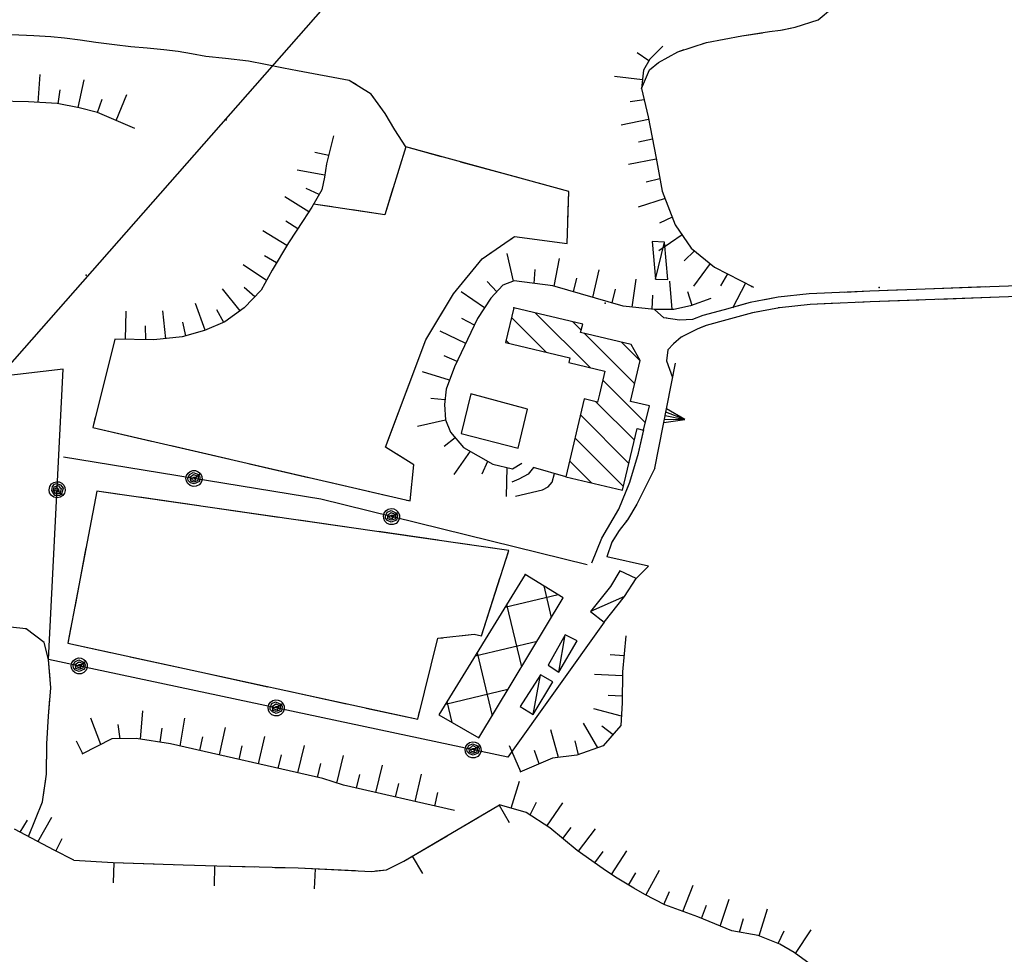
# Model space of a CAD drawing. Units: millimetres. Extents: x -1892 to 4821, y 265 to 4670.
# Drawn here: x 3786 to 4030, y 3379 to 3611 of the extents above; entities that cross this region are included whole.
import ezdxf

# ---------------------------------------------------------------- set-up
doc = ezdxf.new("R2010")
doc.units = ezdxf.units.MM
doc.header["$MEASUREMENT"] = 0
for name, color, linetype in [('1020', 1, 'Continuous'), ('102V', 1, 'Continuous'), ('2010', 2, 'Continuous'), ('201V', 2, 'Continuous'), ('2020', 2, 'Continuous'), ('202V', 2, 'Continuous'), ('2060', 2, 'Continuous'), ('206V', 2, 'Continuous'), ('3020', 3, 'Continuous'), ('302V', 3, 'Continuous'), ('3080', 3, 'Continuous'), ('308V', 3, 'Continuous'), ('4034', 4, 'Continuous'), ('4040', 4, 'Continuous'), ('5010', 5, 'Continuous'), ('501V', 5, 'Continuous'), ('5030', 5, 'Continuous'), ('503V', 5, 'Continuous'), ('510V', 5, 'Continuous'), ('5110', 5, 'Continuous'), ('603V', 6, 'Continuous'), ('604I', 6, 'Continuous'), ('7010', 7, 'Continuous'), ('701V', 7, 'Continuous'), ('9234', 9, 'Continuous')]:
    doc.layers.add(name, color=color, linetype=linetype)

msp = doc.modelspace()

# ---------------------------------------------------------------- linework, layer by layer
at = {"layer": '1020', "color": 7}
for p, q in [((3996.813, 3543.938, 277.47), (3981.801, 3543.288, 275.1)), ((4038.333, 3545.508, 282.54), (3996.813, 3543.938, 277.47)), ((3967.083, 3541.169, 273.77), (3960.634, 3539.368, 272.8)), ((3974.044, 3542.477, 274.14), (3967.083, 3541.169, 273.77)), ((3981.801, 3543.288, 275.1), (3974.044, 3542.477, 274.14)), ((3996.923, 3541.298, 277.47), (3981.993, 3540.659, 275.1)), ((4038.442, 3542.868, 282.54), (3996.923, 3541.298, 277.47)), ((3945.692, 3537.387, 272.46), (3943.333, 3539.458, 272.16)), ((3960.634, 3539.368, 272.8), (3955.364, 3537.967, 272.65)), ((3974.423, 3539.868, 274.14), (3967.68, 3538.598, 273.77)), ((3981.993, 3540.659, 275.1), (3974.423, 3539.868, 274.14)), ((3949.602, 3536.758, 272.42), (3945.692, 3537.387, 272.46)), ((3952.821, 3536.977, 272.61), (3949.602, 3536.758, 272.42)), ((3955.364, 3537.967, 272.65), (3952.821, 3536.977, 272.61)), ((3961.321, 3536.817, 272.8), (3956.18, 3535.458, 272.65)), ((3967.68, 3538.598, 273.77), (3961.321, 3536.817, 272.8)), ((3953.911, 3534.567, 272.61), (3949.954, 3532.528, 272.42)), ((3956.18, 3535.458, 272.65), (3953.911, 3534.567, 272.61)), ((3949.954, 3532.528, 272.42), (3948.102, 3530.878, 272.46)), ((3946.661, 3529.419, 272.43), (3946.341, 3526.678, 272.35)), ((3948.102, 3530.878, 272.46), (3946.661, 3529.419, 272.43)), ((3946.341, 3526.678, 272.35), (3947.864, 3522.538, 272.06)), ((3939.411, 3503.749, 273.12), (3940.692, 3509.579, 273.13)), ((3937.212, 3496.557, 273.04), (3939.411, 3503.749, 273.12)), ((3943.411, 3500.038, 273.49), (3940.661, 3494.358, 273.08)), ((3934.481, 3489.829, 272.81), (3937.212, 3496.557, 273.04)), ((3940.661, 3494.358, 273.08), (3938.973, 3491.108, 273.05)), ((3930.231, 3482.637, 272.37), (3934.481, 3489.829, 272.81)), ((3938.973, 3491.108, 273.05), (3936.614, 3487.217, 273.03)), ((3936.614, 3487.217, 273.03), (3934.544, 3484.518, 273.03)), ((3927.813, 3476.499, 272.04), (3930.231, 3482.637, 272.37)), ((3934.544, 3484.518, 273.03), (3932.762, 3481.618, 273)), ((3932.762, 3481.618, 273), (3931.512, 3478.048, 273))]:
    msp.add_line(p, q, dxfattribs=at)
at = {"layer": '102V', "color": 7}
for p, q in [((3996.813, 3543.938), (3990.614, 3543.669)), ((4005.602, 3544.27), (3996.813, 3543.938)), ((4025.587, 3545.026), (4010.598, 3544.46)), ((3974.044, 3542.477), (3970.723, 3541.852)), ((3981.801, 3543.288), (3974.044, 3542.477)), ((3985.618, 3543.454), (3981.801, 3543.288)), ((3996.923, 3541.298), (3993.989, 3541.173)), ((4008.981, 3541.753), (3996.923, 3541.298)), ((4028.966, 3542.508), (4013.977, 3541.942)), ((3945.692, 3537.387), (3943.333, 3539.458)), ((3960.634, 3539.368), (3955.364, 3537.967)), ((3965.833, 3540.819), (3960.634, 3539.368)), ((3969.137, 3538.872), (3967.68, 3538.598)), ((3974.423, 3539.868), (3974.048, 3539.798)), ((3981.993, 3540.659), (3974.423, 3539.868)), ((3988.997, 3540.958), (3981.993, 3540.659)), ((3946.45, 3537.266), (3945.692, 3537.387)), ((3952.821, 3536.977), (3951.403, 3536.881)), ((3955.364, 3537.967), (3952.821, 3536.977)), ((3961.321, 3536.817), (3956.18, 3535.458)), ((3967.68, 3538.598), (3961.321, 3536.817)), ((3956.18, 3535.458), (3954.692, 3534.874)), ((3949.954, 3532.528), (3948.102, 3530.878)), ((3950.212, 3532.661), (3949.954, 3532.528)), ((3946.661, 3529.419), (3946.341, 3526.678)), ((3948.102, 3530.878), (3946.661, 3529.419)), ((3946.341, 3526.678), (3947.864, 3522.538)), ((3939.411, 3503.749), (3940.54, 3508.893)), ((3937.212, 3496.557), (3939.411, 3503.749)), ((3943.411, 3500.038), (3940.661, 3494.358)), ((3936.38, 3494.506), (3937.212, 3496.557)), ((3940.661, 3494.358), (3938.973, 3491.108)), ((3930.231, 3482.637), (3934.481, 3489.829)), ((3934.481, 3489.829), (3934.501, 3489.874)), ((3938.973, 3491.108), (3936.614, 3487.217)), ((3936.614, 3487.217), (3936.325, 3486.839)), ((3927.813, 3476.499), (3930.231, 3482.637)), ((3933.458, 3482.749), (3932.762, 3481.618)), ((3932.762, 3481.618), (3931.512, 3478.048))]:
    msp.add_line(p, q, dxfattribs=at)
at = {"layer": '2010', "color": 7}
for p, q in [((3908.384, 3539.817, 272.63), (3906.352, 3531.227, 272.79)), ((3925.512, 3535.778, 276.1), (3908.384, 3539.817, 272.63)), ((3925.012, 3533.678, 276.26), (3925.512, 3535.778, 276.1)), ((3937.571, 3530.708, 274.51), (3925.012, 3533.678, 276.26)), ((3906.352, 3531.227, 272.79), (3922.364, 3527.448, 274.76)), ((3939.833, 3526.798, 274.75), (3937.571, 3530.708, 274.51)), ((3922.364, 3527.448, 274.76), (3922.071, 3526.239, 274.6)), ((3937.411, 3516.567, 274.41), (3939.833, 3526.798, 274.75)), ((3922.071, 3526.239, 274.6), (3931.02, 3524.118, 274.57)), ((3931.02, 3524.118, 274.57), (3929.661, 3518.368, 275.07)), ((3925.891, 3517.208, 274.78), (3921.333, 3497.909, 274.94)), ((3929.204, 3516.428, 275.02), (3925.891, 3517.208, 274.78)), ((3929.661, 3518.368, 275.07), (3929.204, 3516.428, 275.02)), ((3942.071, 3515.489, 278.09), (3937.411, 3516.567, 274.41)), ((3940.653, 3509.467, 278.44), (3942.071, 3515.489, 278.09)), ((3935.442, 3494.579, 275.41), (3939.044, 3509.858, 278.28)), ((3939.044, 3509.858, 278.28), (3940.653, 3509.467, 278.44)), ((3921.333, 3497.909, 274.94), (3935.442, 3494.579, 275.41))]:
    msp.add_line(p, q, dxfattribs=at)
at = {"layer": '201V', "color": 7}
for p, q in [((3908.384, 3539.817), (3906.352, 3531.227)), ((3925.512, 3535.778), (3908.384, 3539.817)), ((3907.825, 3537.465), (3916.45, 3528.842)), ((3927.384, 3524.979), (3913.833, 3538.53)), ((3923.087, 3536.346), (3925.153, 3534.28)), ((3925.012, 3533.678), (3925.512, 3535.778)), ((3907.196, 3531.026), (3906.473, 3531.749)), ((3937.571, 3530.708), (3925.012, 3533.678)), ((3925.989, 3533.446), (3938.454, 3520.981)), ((3906.352, 3531.227), (3922.364, 3527.448)), ((3939.809, 3526.698), (3935.251, 3531.253)), ((3939.833, 3526.798), (3937.571, 3530.708)), ((3922.364, 3527.448), (3922.071, 3526.239)), ((3937.411, 3516.567), (3939.833, 3526.798)), ((3922.071, 3526.239), (3931.02, 3524.118)), ((3931.02, 3524.118), (3929.661, 3518.368)), ((3941.079, 3511.284), (3930.489, 3521.876)), ((3925.891, 3517.208), (3921.333, 3497.909)), ((3929.204, 3516.428), (3925.891, 3517.208)), ((3929.661, 3518.368), (3929.204, 3516.428)), ((3928.762, 3516.53), (3938.356, 3506.938)), ((3942.071, 3515.489), (3937.411, 3516.567)), ((3940.653, 3509.467), (3942.071, 3515.489)), ((3937.005, 3501.215), (3924.958, 3513.264)), ((3935.442, 3494.579), (3939.044, 3509.858)), ((3939.044, 3509.858), (3940.653, 3509.467)), ((3923.606, 3507.544), (3935.657, 3495.495)), ((3927.669, 3496.413), (3922.255, 3501.823)), ((3921.333, 3497.909), (3935.442, 3494.579))]:
    msp.add_line(p, q, dxfattribs=at)
msp.add_point((3908.384, 3539.817), dxfattribs=at)
at = {"layer": '2020', "color": 7}
for p, q in [((3911.223, 3473.598, 273.78), (3889.813, 3438.768, 273.86)), ((3920.673, 3467.839, 274.12), (3911.223, 3473.598, 273.78)), ((3899.723, 3433.098, 274.08), (3920.673, 3467.839, 274.12)), ((3889.813, 3438.768, 273.86), (3899.723, 3433.098, 274.08))]:
    msp.add_line(p, q, dxfattribs=at)
at = {"layer": '202V', "color": 7}
for p, q in [((3911.223, 3473.598), (3889.813, 3438.768)), ((3920.673, 3467.839), (3911.223, 3473.598)), ((3915.86, 3470.78), (3917.727, 3462.954)), ((3899.723, 3433.098), (3920.673, 3467.839)), ((3919.43, 3468.596), (3906.212, 3465.442)), ((3910.364, 3450.737), (3906.676, 3466.19)), ((3898.805, 3453.393), (3914.173, 3457.059)), ((3899.27, 3454.141), (3902.997, 3438.52)), ((3906.934, 3445.051), (3891.403, 3441.346)), ((3893.106, 3436.893), (3891.864, 3442.092)), ((3889.813, 3438.768), (3899.723, 3433.098))]:
    msp.add_line(p, q, dxfattribs=at)
msp.add_point((3911.223, 3473.598), dxfattribs=at)
at = {"layer": '2060', "color": 7}
for p, q in [((3942.743, 3556.288, 269.57), (3943.583, 3546.958, 269.62)), ((3945.833, 3556.098, 269.63), (3942.743, 3556.288, 269.57)), ((3946.634, 3546.878, 269.63), (3945.833, 3556.098, 269.63)), ((3943.583, 3546.958, 269.62), (3946.634, 3546.878, 269.63)), ((3934.77, 3474.557, 275.26), (3932.462, 3470.669, 275.83)), ((3938.821, 3472.647, 275.84), (3934.77, 3474.557, 275.26)), ((3932.462, 3470.669, 275.83), (3927.493, 3464.458, 276.07)), ((3935.942, 3468.128, 276.54), (3938.821, 3472.647, 275.84)), ((3930.872, 3461.758, 276.55), (3935.942, 3468.128, 276.54)), ((3927.493, 3464.458, 276.07), (3930.872, 3461.758, 276.55)), ((3921.134, 3458.628, 276.13), (3916.973, 3451.089, 275.68)), ((3924.141, 3457.137, 276.29), (3921.134, 3458.628, 276.13)), ((3919.571, 3449.409, 276.01), (3924.141, 3457.137, 276.29)), ((3916.973, 3451.089, 275.68), (3919.571, 3449.409, 276.01)), ((3915.001, 3448.739, 275.61), (3909.993, 3440.817, 275.6)), ((3918.114, 3446.999, 275.96), (3915.001, 3448.739, 275.61)), ((3913.18, 3438.878, 276.06), (3918.114, 3446.999, 275.96)), ((3909.993, 3440.817, 275.6), (3913.18, 3438.878, 276.06))]:
    msp.add_line(p, q, dxfattribs=at)
at = {"layer": '206V', "color": 7}
for p, q in [((3942.743, 3556.288), (3943.583, 3546.958)), ((3945.833, 3556.098), (3942.743, 3556.288)), ((3943.583, 3546.958), (3945.833, 3556.098)), ((3946.634, 3546.878), (3945.833, 3556.098)), ((3943.583, 3546.958), (3946.634, 3546.878)), ((3934.77, 3474.557), (3932.462, 3470.669)), ((3938.821, 3472.647), (3934.77, 3474.557)), ((3932.462, 3470.669), (3927.493, 3464.458)), ((3935.942, 3468.128), (3938.821, 3472.647)), ((3935.942, 3468.128), (3927.493, 3464.458)), ((3930.872, 3461.758), (3935.942, 3468.128)), ((3927.493, 3464.458), (3930.872, 3461.758)), ((3921.134, 3458.628), (3916.973, 3451.089)), ((3919.571, 3449.409), (3921.134, 3458.628)), ((3924.141, 3457.137), (3921.134, 3458.628)), ((3919.571, 3449.409), (3924.141, 3457.137)), ((3916.973, 3451.089), (3919.571, 3449.409)), ((3915.001, 3448.739), (3909.993, 3440.817)), ((3913.18, 3438.878), (3915.001, 3448.739)), ((3918.114, 3446.999), (3915.001, 3448.739)), ((3913.18, 3438.878), (3918.114, 3446.999)), ((3909.993, 3440.817), (3913.18, 3438.878))]:
    msp.add_line(p, q, dxfattribs=at)
at = {"layer": '3020', "color": 7}
for p, q in [((3789.212, 3607.397, 236.05), (3783.661, 3607.598, 235.57)), ((3793.454, 3607.128, 236.83), (3789.212, 3607.397, 236.05)), ((3796.852, 3606.788, 237.82), (3793.454, 3607.128, 236.83)), ((3800.692, 3606.329, 238.73), (3796.852, 3606.788, 237.82)), ((3804.571, 3605.678, 239.51), (3800.692, 3606.329, 238.73)), ((3809.262, 3605.098, 240.35), (3804.571, 3605.678, 239.51)), ((3813.251, 3604.637, 241.03), (3809.262, 3605.098, 240.35)), ((3817.352, 3604.329, 241.72), (3813.251, 3604.637, 241.03)), ((3821.493, 3603.919, 242.7), (3817.352, 3604.329, 241.72)), ((3825.032, 3603.518, 243.57), (3821.493, 3603.919, 242.7)), ((3828.364, 3602.878, 244.36), (3825.032, 3603.518, 243.57)), ((3831.954, 3602.278, 245.13), (3828.364, 3602.878, 244.36)), ((3836.794, 3601.749, 245.67), (3831.954, 3602.278, 245.13)), ((3842.481, 3601.089, 246.19), (3836.794, 3601.749, 245.67)), ((3846.762, 3600.227, 246.81), (3842.481, 3601.089, 246.19)), ((3851.192, 3599.348, 247.67), (3846.762, 3600.227, 246.81)), ((3854.723, 3598.708, 248.5), (3851.192, 3599.348, 247.67)), ((3867.52, 3596.307, 251.69), (3854.723, 3598.708, 248.5))]:
    msp.add_line(p, q, dxfattribs=at)
at = {"layer": '302V', "color": 7}
for p, q in [((3789.212, 3607.397), (3783.661, 3607.598)), ((3793.454, 3607.128), (3789.212, 3607.397)), ((3796.852, 3606.788), (3793.454, 3607.128)), ((3800.692, 3606.329), (3796.852, 3606.788)), ((3804.571, 3605.678), (3800.692, 3606.329)), ((3809.262, 3605.098), (3804.571, 3605.678)), ((3813.251, 3604.637), (3809.262, 3605.098)), ((3817.352, 3604.329), (3813.251, 3604.637)), ((3821.493, 3603.919), (3817.352, 3604.329)), ((3825.032, 3603.518), (3821.493, 3603.919)), ((3828.364, 3602.878), (3825.032, 3603.518)), ((3831.954, 3602.278), (3828.364, 3602.878)), ((3836.794, 3601.749), (3831.954, 3602.278)), ((3842.481, 3601.089), (3836.794, 3601.749)), ((3846.762, 3600.227), (3842.481, 3601.089)), ((3851.192, 3599.348), (3846.762, 3600.227)), ((3854.723, 3598.708), (3851.192, 3599.348)), ((3867.52, 3596.307), (3854.723, 3598.708))]:
    msp.add_line(p, q, dxfattribs=at)
at = {"layer": '3080', "color": 7}
for p, q in [((3897.731, 3518.499, 271.01), (3895.352, 3508.647, 271.1)), ((3911.841, 3514.708, 270.91), (3897.731, 3518.499, 271.01)), ((3909.473, 3504.967, 271.02), (3911.841, 3514.708, 270.91)), ((3895.352, 3508.647, 271.1), (3909.473, 3504.967, 271.02))]:
    msp.add_line(p, q, dxfattribs=at)
at = {"layer": '308V', "color": 7}
for p, q in [((3897.731, 3518.499), (3895.352, 3508.647)), ((3911.841, 3514.708), (3897.731, 3518.499)), ((3909.473, 3504.967), (3911.841, 3514.708)), ((3895.352, 3508.647), (3909.473, 3504.967))]:
    msp.add_line(p, q, dxfattribs=at)
at = {"layer": '4034', "color": 7}
msp.add_line((4012.27, 3786.358, 294.27), (3492.161, 3194.628, 227.36), dxfattribs=at)
at = {"layer": '4040', "color": 7}
for p in [(3836.93, 3586.538, 262.36), (3802.212, 3547.958, 258.68), (3967.551, 3545.108, 281.43), (3999.122, 3544.897, 279.25), (3931.063, 3540.999, 277.74)]:
    msp.add_point(p, dxfattribs=at)
at = {"layer": '5010', "color": 7}
for p, q in [((3796.473, 3524.608, 252.09), (3770.321, 3521.518, 250.57)), ((3792.872, 3452.518, 262.98), (3796.473, 3524.608, 252.09)), ((3860.493, 3492.298, 262.88), (3796.583, 3502.739, 255.58)), ((3926.602, 3476.038, 273.23), (3860.493, 3492.298, 262.88)), ((3941.852, 3475.669, 275.28), (3931.512, 3478.048, 274.47)), ((3938.821, 3472.647, 275.89), (3941.852, 3475.669, 275.28)), ((3930.872, 3461.758, 276.25), (3906.942, 3428.249, 275.93)), ((3906.942, 3428.249, 275.93), (3792.872, 3452.518, 262.98))]:
    msp.add_line(p, q, dxfattribs=at)
at = {"layer": '501V', "color": 7}
for p, q in [((3796.473, 3524.608), (3770.321, 3521.518)), ((3792.872, 3452.518), (3796.473, 3524.608)), ((3860.493, 3492.298), (3796.583, 3502.739)), ((3826.981, 3497.503), (3827.122, 3498.184)), ((3827.083, 3496.815), (3826.981, 3497.503)), ((3827.122, 3498.184), (3827.489, 3498.776)), ((3827.458, 3497.489), (3827.844, 3498.46)), ((3827.532, 3496.964), (3827.458, 3497.489)), ((3827.489, 3498.776), (3828.032, 3499.208)), ((3827.844, 3498.46), (3828.762, 3498.954)), ((3828.005, 3497.833), (3828.509, 3498.21)), ((3828.149, 3496.805), (3828.005, 3497.833)), ((3828.032, 3499.208), (3828.692, 3499.424)), ((3828.407, 3497.462), (3828.915, 3497.786)), ((3828.52, 3497.104), (3828.407, 3497.462)), ((3828.509, 3498.21), (3828.833, 3498.485)), ((3828.692, 3499.424), (3829.387, 3499.405)), ((3828.762, 3498.954), (3829.649, 3498.618)), ((3828.833, 3498.485), (3829.798, 3498.106)), ((3828.915, 3497.786), (3829.419, 3497.815)), ((3828.993, 3497.444), (3830.551, 3498.688)), ((3829.528, 3497.598), (3829.137, 3496.897)), ((3829.387, 3499.405), (3830.036, 3499.147)), ((3829.419, 3497.815), (3829.528, 3497.598)), ((3829.649, 3498.618), (3830.173, 3498.397)), ((3829.989, 3497.727), (3829.895, 3496.932)), ((3830.173, 3498.397), (3829.989, 3497.727)), ((3830.036, 3499.147), (3830.551, 3498.688)), ((3830.173, 3498.397), (3830.45, 3497.858)), ((3830.45, 3497.858), (3830.313, 3496.7)), ((3830.551, 3498.688), (3830.907, 3497.987)), ((3830.969, 3497.21), (3830.727, 3496.467)), ((3830.907, 3497.987), (3830.969, 3497.21)), ((3792.973, 3494.684), (3793.13, 3495.45)), ((3793.13, 3495.45), (3793.571, 3496.102)), ((3793.571, 3496.102), (3794.137, 3496.495)), ((3793.649, 3494.469), (3793.837, 3495.444)), ((3793.837, 3495.444), (3794.337, 3496.063)), ((3794.079, 3494.571), (3794.247, 3495.43)), ((3794.137, 3496.495), (3794.809, 3496.671)), ((3794.247, 3495.43), (3795.255, 3495.69)), ((3794.337, 3496.063), (3794.848, 3496.198)), ((3794.45, 3494.46), (3794.587, 3495.096)), ((3794.587, 3495.096), (3794.926, 3495.249)), ((3794.809, 3496.671), (3795.505, 3496.606)), ((3794.848, 3496.198), (3795.856, 3495.921)), ((3794.926, 3495.249), (3795.309, 3494.78)), ((3795.255, 3495.69), (3795.684, 3495.229)), ((3795.309, 3494.78), (3795.391, 3494.282)), ((3795.505, 3496.606), (3796.134, 3496.309)), ((3795.684, 3495.229), (3795.993, 3494.942)), ((3795.993, 3494.942), (3795.723, 3493.94)), ((3795.856, 3495.921), (3796.454, 3495.063)), ((3796.134, 3496.309), (3796.622, 3495.815)), ((3796.454, 3495.063), (3796.216, 3494.145)), ((3796.622, 3495.815), (3796.911, 3495.184)), ((3796.911, 3495.184), (3796.969, 3494.491)), ((3827.407, 3496.208), (3827.083, 3496.815)), ((3828.005, 3495.698), (3827.407, 3496.208)), ((3828.091, 3496.399), (3827.532, 3496.964)), ((3828.751, 3495.456), (3828.005, 3495.698)), ((3829.036, 3496.102), (3828.091, 3496.399)), ((3828.985, 3496.54), (3828.149, 3496.805)), ((3829.137, 3496.897), (3828.52, 3497.104)), ((3829.528, 3495.518), (3828.751, 3495.456)), ((3829.895, 3496.932), (3828.985, 3496.54)), ((3830.313, 3496.7), (3829.036, 3496.102)), ((3830.223, 3495.874), (3829.528, 3495.518)), ((3830.727, 3496.467), (3830.223, 3495.874)), ((3793.122, 3493.919), (3792.973, 3494.684)), ((3793.551, 3493.268), (3793.122, 3493.919)), ((3794.2, 3492.831), (3793.551, 3493.268)), ((3794.384, 3493.27), (3793.649, 3494.469)), ((3794.571, 3493.71), (3794.079, 3494.571)), ((3794.966, 3492.674), (3794.2, 3492.831)), ((3795.551, 3493.264), (3794.384, 3493.27)), ((3795.192, 3494.149), (3794.45, 3494.46)), ((3795.372, 3493.706), (3794.571, 3493.71)), ((3795.731, 3492.823), (3794.966, 3492.674)), ((3794.977, 3494.665), (3796.387, 3493.256)), ((3795.391, 3494.282), (3795.192, 3494.149)), ((3796.055, 3493.598), (3795.372, 3493.706)), ((3796.055, 3493.598), (3795.551, 3493.264)), ((3796.387, 3493.256), (3795.731, 3492.823)), ((3796.216, 3494.145), (3796.055, 3493.598)), ((3796.786, 3493.819), (3796.387, 3493.256)), ((3796.969, 3494.491), (3796.786, 3493.819)), ((3926.602, 3476.038), (3860.493, 3492.298)), ((3876.653, 3489.426), (3877.231, 3489.813)), ((3877.231, 3489.813), (3877.907, 3489.977)), ((3877.907, 3489.977), (3878.598, 3489.903)), ((3878.598, 3489.903), (3879.223, 3489.594)), ((3876.048, 3488.198), (3876.239, 3488.866)), ((3876.091, 3487.503), (3876.048, 3488.198)), ((3876.368, 3486.872), (3876.091, 3487.503)), ((3876.239, 3488.866), (3876.653, 3489.426)), ((3876.52, 3488.145), (3876.981, 3489.083)), ((3876.555, 3487.616), (3876.52, 3488.145)), ((3877.067, 3487.008), (3876.555, 3487.616)), ((3876.981, 3489.083), (3877.938, 3489.503)), ((3877.094, 3488.444), (3877.626, 3488.78)), ((3877.157, 3487.409), (3877.094, 3488.444)), ((3877.969, 3487.079), (3877.157, 3487.409)), ((3877.466, 3488.042), (3877.997, 3488.327)), ((3877.551, 3487.678), (3877.466, 3488.042)), ((3878.149, 3487.423), (3877.551, 3487.678)), ((3877.626, 3488.78), (3877.969, 3489.028)), ((3877.938, 3489.503), (3878.794, 3489.096)), ((3877.969, 3489.028), (3878.899, 3488.575)), ((3878.907, 3487.399), (3877.969, 3487.079)), ((3877.997, 3488.327), (3878.501, 3488.315)), ((3878.048, 3487.979), (3879.7, 3489.096)), ((3878.594, 3488.09), (3878.149, 3487.423)), ((3878.501, 3488.315), (3878.594, 3488.09)), ((3878.794, 3489.096), (3879.301, 3488.835)), ((3879.063, 3488.184), (3878.907, 3487.399)), ((3879.301, 3488.835), (3879.063, 3488.184)), ((3879.223, 3489.594), (3879.7, 3489.096)), ((3879.301, 3488.835), (3879.532, 3488.276)), ((3879.532, 3488.276), (3879.305, 3487.133)), ((3879.7, 3489.096), (3880.001, 3488.37)), ((3880.001, 3487.589), (3879.7, 3486.868)), ((3880.001, 3488.37), (3880.001, 3487.589)), ((3876.926, 3486.315), (3876.368, 3486.872)), ((3877.645, 3486.016), (3876.926, 3486.315)), ((3877.985, 3486.637), (3877.067, 3487.008)), ((3878.426, 3486.016), (3877.645, 3486.016)), ((3879.305, 3487.133), (3877.985, 3486.637)), ((3879.149, 3486.315), (3878.426, 3486.016)), ((3879.7, 3486.868), (3879.149, 3486.315)), ((3941.852, 3475.669), (3931.512, 3478.048)), ((3938.821, 3472.647), (3941.852, 3475.669)), ((3930.872, 3461.758), (3906.942, 3428.249)), ((3906.942, 3428.249), (3792.872, 3452.518)), ((3798.493, 3451.051), (3798.669, 3451.725)), ((3798.559, 3450.36), (3798.493, 3451.051)), ((3798.669, 3451.725), (3799.059, 3452.299)), ((3798.969, 3451.014), (3799.399, 3451.965)), ((3799.02, 3450.487), (3798.969, 3451.014)), ((3799.059, 3452.299), (3799.626, 3452.704)), ((3799.399, 3451.965), (3800.341, 3452.417)), ((3799.532, 3451.333), (3800.055, 3451.684)), ((3799.63, 3450.299), (3799.532, 3451.333)), ((3799.626, 3452.704), (3800.298, 3452.891)), ((3799.915, 3450.942), (3800.438, 3451.243)), ((3800.012, 3450.581), (3799.915, 3450.942)), ((3800.055, 3451.684), (3800.387, 3451.944)), ((3800.298, 3452.891), (3800.989, 3452.837)), ((3800.341, 3452.417), (3801.212, 3452.038)), ((3800.387, 3451.944), (3801.337, 3451.52)), ((3800.438, 3451.243), (3800.942, 3451.247)), ((3800.501, 3450.897), (3802.118, 3452.065)), ((3801.044, 3451.026), (3800.618, 3450.342)), ((3800.942, 3451.247), (3801.044, 3451.026)), ((3800.989, 3452.837), (3801.622, 3452.549)), ((3801.212, 3452.038), (3801.727, 3451.792)), ((3801.509, 3451.133), (3801.38, 3450.344)), ((3801.727, 3451.792), (3801.509, 3451.133)), ((3801.622, 3452.549), (3802.118, 3452.065)), ((3801.727, 3451.792), (3801.973, 3451.241)), ((3801.973, 3451.241), (3801.782, 3450.09)), ((3802.118, 3452.065), (3802.438, 3451.348)), ((3802.438, 3451.348), (3802.466, 3450.569)), ((3798.86, 3449.737), (3798.559, 3450.36)), ((3799.43, 3449.2), (3798.86, 3449.737)), ((3799.551, 3449.897), (3799.02, 3450.487)), ((3800.161, 3448.923), (3799.43, 3449.2)), ((3800.481, 3449.555), (3799.551, 3449.897)), ((3800.45, 3449.995), (3799.63, 3450.299)), ((3800.618, 3450.342), (3800.012, 3450.581)), ((3800.942, 3448.948), (3800.161, 3448.923)), ((3801.38, 3450.344), (3800.45, 3449.995)), ((3801.782, 3450.09), (3800.481, 3449.555)), ((3801.653, 3449.268), (3800.942, 3448.948)), ((3802.188, 3449.839), (3801.653, 3449.268)), ((3802.466, 3450.569), (3802.188, 3449.839)), ((3847.399, 3440.645), (3847.575, 3441.319)), ((3847.575, 3441.319), (3847.966, 3441.893)), ((3847.876, 3440.608), (3848.305, 3441.559)), ((3847.966, 3441.893), (3848.532, 3442.298)), ((3848.305, 3441.559), (3849.247, 3442.01)), ((3848.438, 3440.926), (3848.962, 3441.278)), ((3848.536, 3439.893), (3848.438, 3440.926)), ((3848.532, 3442.298), (3849.204, 3442.485)), ((3848.962, 3441.278), (3849.294, 3441.538)), ((3849.204, 3442.485), (3849.895, 3442.43)), ((3849.247, 3442.01), (3850.118, 3441.631)), ((3849.294, 3441.538), (3850.243, 3441.114)), ((3849.407, 3440.491), (3851.024, 3441.659)), ((3849.895, 3442.43), (3850.528, 3442.143)), ((3850.118, 3441.631), (3850.634, 3441.385)), ((3850.634, 3441.385), (3850.415, 3440.727)), ((3850.528, 3442.143), (3851.024, 3441.659)), ((3850.634, 3441.385), (3850.88, 3440.835)), ((3851.024, 3441.659), (3851.344, 3440.942)), ((3851.344, 3440.942), (3851.372, 3440.163)), ((3847.466, 3439.954), (3847.399, 3440.645)), ((3847.766, 3439.331), (3847.466, 3439.954)), ((3848.337, 3438.794), (3847.766, 3439.331)), ((3847.926, 3440.081), (3847.876, 3440.608)), ((3848.458, 3439.491), (3847.926, 3440.081)), ((3849.067, 3438.516), (3848.337, 3438.794)), ((3849.387, 3439.149), (3848.458, 3439.491)), ((3849.356, 3439.589), (3848.536, 3439.893)), ((3848.821, 3440.536), (3849.344, 3440.837)), ((3848.919, 3440.174), (3848.821, 3440.536)), ((3849.524, 3439.936), (3848.919, 3440.174)), ((3849.848, 3438.542), (3849.067, 3438.516)), ((3849.344, 3440.837), (3849.848, 3440.84)), ((3850.286, 3439.938), (3849.356, 3439.589)), ((3850.688, 3439.684), (3849.387, 3439.149)), ((3849.95, 3440.62), (3849.524, 3439.936)), ((3849.848, 3440.84), (3849.95, 3440.62)), ((3850.559, 3438.862), (3849.848, 3438.542)), ((3850.415, 3440.727), (3850.286, 3439.938)), ((3851.094, 3439.432), (3850.559, 3438.862)), ((3850.88, 3440.835), (3850.688, 3439.684)), ((3851.372, 3440.163), (3851.094, 3439.432)), ((3896.481, 3430.913), (3896.872, 3431.487)), ((3896.782, 3430.202), (3897.212, 3431.153)), ((3896.872, 3431.487), (3897.438, 3431.891)), ((3897.212, 3431.153), (3898.153, 3431.604)), ((3897.438, 3431.891), (3898.11, 3432.079)), ((3897.868, 3430.872), (3898.2, 3431.131)), ((3898.11, 3432.079), (3898.801, 3432.024)), ((3898.153, 3431.604), (3899.024, 3431.225)), ((3898.2, 3431.131), (3899.149, 3430.708)), ((3898.313, 3430.085), (3899.93, 3431.253)), ((3898.801, 3432.024), (3899.434, 3431.737)), ((3899.024, 3431.225), (3899.54, 3430.979)), ((3899.434, 3431.737), (3899.93, 3431.253)), ((3899.93, 3431.253), (3900.251, 3430.536)), ((3896.305, 3430.239), (3896.481, 3430.913)), ((3896.372, 3429.548), (3896.305, 3430.239)), ((3896.673, 3428.924), (3896.372, 3429.548)), ((3897.243, 3428.387), (3896.673, 3428.924)), ((3896.833, 3429.674), (3896.782, 3430.202)), ((3897.364, 3429.085), (3896.833, 3429.674)), ((3897.344, 3430.52), (3897.868, 3430.872)), ((3897.442, 3429.487), (3897.344, 3430.52)), ((3898.294, 3428.743), (3897.364, 3429.085)), ((3898.262, 3429.182), (3897.442, 3429.487)), ((3897.727, 3430.13), (3898.251, 3430.43)), ((3897.825, 3429.768), (3897.727, 3430.13)), ((3898.43, 3429.53), (3897.825, 3429.768)), ((3898.251, 3430.43), (3898.755, 3430.434)), ((3899.192, 3429.532), (3898.262, 3429.182)), ((3899.594, 3429.278), (3898.294, 3428.743)), ((3898.856, 3430.214), (3898.43, 3429.53)), ((3898.755, 3430.434), (3898.856, 3430.214)), ((3899.321, 3430.321), (3899.192, 3429.532)), ((3899.54, 3430.979), (3899.321, 3430.321)), ((3900.001, 3429.026), (3899.466, 3428.456)), ((3899.54, 3430.979), (3899.786, 3430.428)), ((3899.786, 3430.428), (3899.594, 3429.278)), ((3900.278, 3429.756), (3900.001, 3429.026)), ((3900.251, 3430.536), (3900.278, 3429.756)), ((3897.973, 3428.11), (3897.243, 3428.387)), ((3898.755, 3428.135), (3897.973, 3428.11)), ((3899.466, 3428.456), (3898.755, 3428.135))]:
    msp.add_line(p, q, dxfattribs=at)
at = {"layer": '5030', "color": 7}
for p, q in [((3881.071, 3402.438, 284.79), (3904.821, 3416.397, 279.53)), ((3799.122, 3402.717, 281.34), (3808.911, 3402.098, 282.82)), ((3808.911, 3402.098, 282.82), (3826.313, 3401.528, 284.36)), ((3876.813, 3400.298, 285.48), (3881.071, 3402.438, 284.79)), ((3826.313, 3401.528, 284.36), (3834.614, 3401.298, 284.55)), ((3834.614, 3401.298, 284.55), (3845.161, 3401.018, 285.44)), ((3845.161, 3401.018, 285.44), (3854.864, 3400.749, 285.59)), ((3854.864, 3400.749, 285.59), (3873.051, 3399.909, 285.6)), ((3873.051, 3399.909, 285.6), (3876.813, 3400.298, 285.48))]:
    msp.add_line(p, q, dxfattribs=at)
at = {"layer": '503V', "color": 7}
for p, q in [((3896.126, 3411.288), (3904.821, 3416.397)), ((3904.747, 3416.354), (3907.282, 3412.044)), ((3881.071, 3402.438), (3891.817, 3408.755)), ((3799.122, 3402.717), (3808.911, 3402.098)), ((3808.911, 3402.098), (3819.098, 3401.764)), ((3809.102, 3402.092), (3808.938, 3397.094)), ((3876.813, 3400.298), (3881.071, 3402.438)), ((3883.196, 3403.686), (3885.731, 3399.376)), ((3824.094, 3401.6), (3826.313, 3401.528)), ((3826.313, 3401.528), (3834.614, 3401.298)), ((3834.091, 3401.311), (3833.95, 3396.313)), ((3834.614, 3401.298), (3844.087, 3401.048)), ((3849.083, 3400.909), (3854.864, 3400.749)), ((3854.864, 3400.749), (3869.067, 3400.092)), ((3859.079, 3400.553), (3858.848, 3395.559)), ((3874.059, 3400.012), (3876.813, 3400.298))]:
    msp.add_line(p, q, dxfattribs=at)
at = {"layer": '510V', "color": 7}
for p, q in [((3943.411, 3500.038), (3948.571, 3526.108)), ((3950.895, 3512.102), (3946.329, 3514.79)), ((3945.649, 3511.356), (3950.895, 3512.102)), ((3945.821, 3512.215), (3950.895, 3512.102)), ((3945.989, 3513.073), (3950.895, 3512.102)), ((3950.895, 3512.102), (3946.157, 3513.93)), ((3913.294, 3500.159), (3912.001, 3498.548)), ((3921.333, 3497.909), (3913.294, 3500.159)), ((3909.661, 3497.258), (3907.891, 3496.508)), ((3912.001, 3498.548), (3909.661, 3497.258)), ((3917.954, 3496.528), (3918.512, 3498.698)), ((3915.551, 3494.647), (3916.923, 3495.358)), ((3916.923, 3495.358), (3917.954, 3496.528)), ((3908.801, 3493.079), (3915.551, 3494.647))]:
    msp.add_line(p, q, dxfattribs=at)
at = {"layer": '5110', "color": 7}
for p, q in [((3943.411, 3500.038, 274.6), (3948.571, 3526.108, 274.8)), ((3913.294, 3500.159, 270.77), (3912.001, 3498.548, 269.96)), ((3921.333, 3497.909, 271.89), (3913.294, 3500.159, 270.77)), ((3909.661, 3497.258, 269.34), (3907.891, 3496.508, 268.89)), ((3912.001, 3498.548, 269.96), (3909.661, 3497.258, 269.34)), ((3917.954, 3496.528, 271.05), (3918.512, 3498.698, 271.8)), ((3915.551, 3494.647, 269.72), (3916.923, 3495.358, 270.33)), ((3916.923, 3495.358, 270.33), (3917.954, 3496.528, 271.05)), ((3908.801, 3493.079, 268.58), (3915.551, 3494.647, 269.72))]:
    msp.add_line(p, q, dxfattribs=at)
at = {"layer": '603V', "color": 7}
for p, q in [((3941.926, 3601.167), (3939.012, 3603.126)), ((3790.27, 3590.825), (3790.751, 3597.809)), ((3800.192, 3589.571), (3801.7, 3596.413)), ((3940.344, 3596.456), (3933.395, 3597.28)), ((3795.266, 3590.471), (3795.712, 3593.95)), ((3809.645, 3586.344), (3812.255, 3592.84)), ((3805.028, 3588.296), (3806.153, 3591.62)), ((3940.786, 3591.469), (3937.301, 3591.003)), ((3941.895, 3586.589), (3935.04, 3585.163)), ((3942.844, 3581.68), (3939.411, 3580.997)), ((3862.43, 3577.659), (3859.016, 3578.434)), ((3943.798, 3576.772), (3936.93, 3575.413)), ((3861.477, 3572.749), (3854.594, 3574.038)), ((3944.712, 3571.854), (3941.309, 3571.005)), ((3860.048, 3567.965), (3856.856, 3569.44)), ((3857.481, 3563.669), (3851.544, 3567.378)), ((3945.962, 3566.999), (3939.305, 3564.807)), ((3854.743, 3559.487), (3851.805, 3561.389)), ((3947.747, 3562.323), (3944.563, 3560.848)), ((3852.005, 3555.298), (3846.044, 3558.977)), ((3950.188, 3557.936), (3944.407, 3553.987)), ((3953.266, 3553.967), (3950.762, 3551.487)), ((3849.489, 3550.979), (3846.466, 3552.747)), ((3908.344, 3546.458), (3906.755, 3553.344)), ((3918.415, 3545.198), (3919.731, 3552.104)), ((3847.005, 3546.637), (3841.161, 3550.526)), ((3913.454, 3545.885), (3913.739, 3549.378)), ((3928.059, 3542.432), (3929.637, 3549.262)), ((3957.184, 3550.835), (3953.059, 3545.173)), ((3904.173, 3543.823), (3901.77, 3546.381)), ((3923.243, 3543.813), (3924.028, 3547.227)), ((3937.786, 3540.04), (3938.813, 3546.969)), ((3947.77, 3539.43), (3947.149, 3546.434)), ((3961.512, 3548.284), (3959.747, 3545.256)), ((3840.462, 3539.108), (3836.083, 3544.577)), ((3844.075, 3542.577), (3841.434, 3544.88)), ((3901.137, 3539.846), (3895.348, 3543.776)), ((3932.872, 3541.051), (3933.661, 3544.465)), ((3952.676, 3540.45), (3951.669, 3543.809)), ((3965.954, 3545.983), (3962.735, 3539.77)), ((3942.759, 3539.518), (3942.973, 3543.014)), ((3811.969, 3532.001), (3812.106, 3538.999)), ((3821.969, 3532.169), (3821.216, 3539.128)), ((3831.735, 3534.28), (3829.352, 3540.872)), ((3836.356, 3536.233), (3834.661, 3539.317)), ((3826.926, 3532.872), (3826.169, 3536.296)), ((3898.614, 3535.528), (3895.52, 3537.165)), ((3816.973, 3531.893), (3816.899, 3535.395)), ((3896.454, 3531.01), (3890.153, 3534.057)), ((3894.301, 3526.497), (3891.091, 3527.891)), ((3892.442, 3521.854), (3885.751, 3523.938)), ((3891.298, 3516.991), (3887.809, 3517.311)), ((3891.419, 3511.967), (3884.52, 3510.333)), ((3893.844, 3507.577), (3891.102, 3505.397)), ((3897.571, 3504.231), (3893.536, 3498.481)), ((3901.915, 3501.712), (3900.434, 3498.524)), ((3906.704, 3500.167), (3906.544, 3493.02)), ((3935.794, 3453.438), (3932.301, 3453.694)), ((3935.426, 3448.45), (3928.43, 3448.798)), ((3935.356, 3443.448), (3931.856, 3443.567)), ((3815.673, 3432.751), (3816.298, 3439.737)), ((3935.157, 3438.446), (3928.247, 3440.305)), ((3805.829, 3431.411), (3803.313, 3437.989)), ((3810.669, 3432.86), (3810.145, 3436.352)), ((3825.524, 3431.032), (3826.712, 3437.94)), ((3929.251, 3430.555), (3925.727, 3436.733)), ((3820.614, 3431.973), (3821.067, 3435.446)), ((3835.286, 3428.807), (3836.79, 3435.643)), ((3919.501, 3428.215), (3917.602, 3435.048)), ((3933.079, 3433.846), (3930.278, 3435.958)), ((3801.376, 3429.128), (3799.778, 3432.243)), ((3830.407, 3429.919), (3831.137, 3433.34)), ((3840.157, 3427.698), (3840.926, 3431.112)), ((3845.036, 3426.587), (3846.606, 3433.407)), ((3854.786, 3424.366), (3856.415, 3431.174)), ((3924.493, 3428.876), (3923.637, 3432.286)), ((3849.911, 3425.477), (3850.716, 3428.883)), ((3864.462, 3421.84), (3866.11, 3428.663)), ((3910.161, 3424.635), (3907.368, 3431.053)), ((3914.743, 3426.63), (3913.551, 3429.926)), ((3859.661, 3423.255), (3860.481, 3426.657)), ((3874.176, 3419.464), (3875.817, 3426.27)), ((3869.301, 3420.579), (3870.13, 3423.981)), ((3883.926, 3417.231), (3885.509, 3424.051)), ((3879.051, 3418.346), (3879.856, 3421.755)), ((3907.727, 3415.598), (3909.848, 3422.276)), ((3888.798, 3416.116), (3889.579, 3419.528)), ((3912.462, 3413.919), (3914.028, 3417.079)), ((3916.645, 3411.153), (3920.626, 3416.913)), ((3785.798, 3409.624), (3787.645, 3412.606)), ((3790.223, 3407.28), (3793.63, 3413.399)), ((3920.571, 3408.042), (3922.684, 3410.837)), ((3924.454, 3404.891), (3928.688, 3410.469)), ((3794.649, 3404.95), (3796.247, 3408.065)), ((3928.54, 3402.003), (3930.567, 3404.858)), ((3932.661, 3399.169), (3936.493, 3405.028)), ((3936.899, 3396.514), (3938.708, 3399.512)), ((3941.231, 3394.024), (3944.563, 3400.178)), ((3945.669, 3391.706), (3947.083, 3394.915)), ((3950.368, 3389.977), (3952.985, 3396.475)), ((3959.688, 3386.342), (3961.899, 3393.001)), ((3955.059, 3388.245), (3956.294, 3391.52)), ((3969.391, 3383.878), (3971.384, 3390.62)), ((3964.454, 3384.821), (3965.462, 3388.194)), ((3974.044, 3382.008), (3975.528, 3385.184)), ((3978.403, 3379.544), (3982.29, 3385.374))]:
    msp.add_line(p, q, dxfattribs=at)
at = {"layer": '604I', "color": 7}
for p, q in [((3945.403, 3604.788, 266.62), (3942.161, 3601.579, 266.72)), ((3942.161, 3601.579, 266.72), (3940.591, 3598.817, 266.89)), ((3940.591, 3598.817, 266.89), (3940.122, 3594.329, 267.17)), ((3940.122, 3594.329, 267.17), (3941.77, 3587.227, 267.77)), ((3787.864, 3590.977, 241.73), (3779.813, 3591.137, 240.79)), ((3794.962, 3590.528, 242.27), (3787.864, 3590.977, 241.73)), ((3800.43, 3589.528, 242.67), (3794.962, 3590.528, 242.27)), ((3805.001, 3588.307, 243.16), (3800.43, 3589.528, 242.67)), ((3814.251, 3584.397, 243.32), (3805.001, 3588.307, 243.16)), ((3941.77, 3587.227, 267.77), (3943.751, 3577.018, 268.83)), ((3863.641, 3582.508, 254.95), (3861.903, 3575.548, 256.65)), ((3861.903, 3575.548, 256.65), (3861.411, 3572.307, 257.17)), ((3943.751, 3577.018, 268.83), (3945.282, 3568.778, 269.48)), ((3861.411, 3572.307, 257.17), (3860.723, 3569.128, 257.58)), ((3860.723, 3569.128, 257.58), (3858.204, 3564.798, 257.62)), ((3945.282, 3568.778, 269.48), (3948.454, 3560.477, 270.33)), ((3858.204, 3564.798, 257.62), (3856.122, 3561.548, 257.66)), ((3856.122, 3561.548, 257.66), (3852.411, 3555.999, 257.64)), ((3948.454, 3560.477, 270.33), (3952.454, 3554.618, 271.31)), ((3852.411, 3555.999, 257.64), (3848.423, 3549.147, 257.73)), ((3952.454, 3554.618, 271.31), (3958.282, 3549.958, 272.06)), ((3848.423, 3549.147, 257.73), (3845.641, 3544.227, 257.63)), ((3958.282, 3549.958, 272.06), (3967.954, 3544.948, 272.53)), ((3908.501, 3546.518, 269.93), (3905.673, 3545.438, 269.79)), ((3918.071, 3545.298, 270.71), (3908.501, 3546.518, 269.93)), ((3845.641, 3544.227, 257.63), (3841.473, 3539.839, 257.1)), ((3905.673, 3545.438, 269.79), (3902.68, 3542.217, 269.75)), ((3935.602, 3540.268, 271.9), (3918.071, 3545.298, 270.71)), ((3902.68, 3542.217, 269.75), (3899.391, 3537.159, 270.06)), ((3957.372, 3542.178, 272.06), (3952.313, 3540.317, 272.37)), ((3841.473, 3539.839, 257.1), (3836.673, 3536.368, 256.58)), ((3943.333, 3539.458, 272.16), (3935.602, 3540.268, 271.9)), ((3948.134, 3539.428, 272.3), (3943.333, 3539.458, 272.16)), ((3952.313, 3540.317, 272.37), (3948.134, 3539.428, 272.3)), ((3836.673, 3536.368, 256.58), (3831.563, 3534.208, 256.06)), ((3899.391, 3537.159, 270.06), (3893.661, 3525.159, 270.88)), ((3831.563, 3534.208, 256.06), (3826.012, 3532.608, 255.3)), ((3819.032, 3531.848, 253.84), (3809.333, 3532.057, 251.58)), ((3826.012, 3532.608, 255.3), (3819.032, 3531.848, 253.84)), ((3893.661, 3525.159, 270.88), (3891.614, 3519.608, 270.95)), ((3891.614, 3519.608, 270.95), (3891.153, 3515.817, 270.95)), ((3891.153, 3515.817, 270.95), (3891.403, 3512.008, 270.95)), ((3891.403, 3512.008, 270.95), (3892.673, 3508.928, 270.95)), ((3892.673, 3508.928, 270.95), (3895.923, 3505.188, 270.96)), ((3895.923, 3505.188, 270.96), (3903.161, 3500.989, 270.81)), ((3903.161, 3500.989, 270.81), (3908.083, 3499.848, 270.81)), ((3908.083, 3499.848, 270.81), (3910.372, 3501.288, 270.8)), ((3936.231, 3458.419, 275.39), (3935.442, 3449.428, 276.92)), ((3935.442, 3449.428, 276.92), (3935.333, 3441.727, 278.06)), ((3935.333, 3441.727, 278.06), (3935.032, 3436.089, 279.27)), ((3935.032, 3436.089, 279.27), (3930.641, 3431.048, 279.8)), ((3808.591, 3432.829, 271.87), (3801.083, 3428.977, 271.78)), ((3814.602, 3432.919, 271.87), (3808.591, 3432.829, 271.87)), ((3823.122, 3431.579, 271.87), (3814.602, 3432.919, 271.87)), ((3861.012, 3422.948, 275.33), (3823.122, 3431.579, 271.87)), ((3924.071, 3428.727, 279.87), (3918.001, 3428.048, 279.87)), ((3930.641, 3431.048, 279.8), (3924.071, 3428.727, 279.87)), ((3918.001, 3428.048, 279.87), (3909.891, 3424.518, 277.78)), ((3866.122, 3421.307, 275.69), (3861.012, 3422.948, 275.33)), ((3893.673, 3414.999, 278.21), (3866.122, 3421.307, 275.69)), ((3911.481, 3414.567, 281.07), (3904.821, 3416.397, 280.56)), ((3917.321, 3410.708, 281.58), (3911.481, 3414.567, 281.07)), ((3794.231, 3405.159, 281.23), (3784.372, 3410.378, 281.08)), ((3924.134, 3405.118, 282.52), (3917.321, 3410.708, 281.58)), ((3799.122, 3402.717, 281.34), (3794.231, 3405.159, 281.23)), ((3930.614, 3400.538, 283.79), (3924.134, 3405.118, 282.52)), ((3933.661, 3398.499, 284.43), (3930.614, 3400.538, 283.79)), ((3938.18, 3395.727, 285.57), (3933.661, 3398.499, 284.43)), ((3940.993, 3394.147, 286.21), (3938.18, 3395.727, 285.57)), ((3945.93, 3391.567, 287.01), (3940.993, 3394.147, 286.21)), ((3954.102, 3388.637, 288.33), (3945.93, 3391.567, 287.01)), ((3962.571, 3385.159, 289.23), (3954.102, 3388.637, 288.33)), ((3969.141, 3383.977, 289.68), (3962.571, 3385.159, 289.23)), ((3974.493, 3381.829, 290.37), (3969.141, 3383.977, 289.68)), ((3978.083, 3379.778, 290.87), (3974.493, 3381.829, 290.37)), ((3982.012, 3376.878, 291.5), (3978.083, 3379.778, 290.87))]:
    msp.add_line(p, q, dxfattribs=at)
at = {"layer": '7010', "color": 7}
for p, q in [((3984.012, 3611.339, 277.18), (3987.563, 3614.288, 277.76)), ((3978.262, 3609.548, 275.32), (3984.012, 3611.339, 277.18)), ((3956.243, 3605.749, 270.25), (3965.044, 3607.358, 271.37)), ((3965.044, 3607.358, 271.37), (3971.923, 3608.419, 273.06)), ((3971.923, 3608.419, 273.06), (3974.634, 3608.798, 273.95)), ((3974.634, 3608.798, 273.95), (3978.262, 3609.548, 275.32)), ((3949.122, 3603.438, 269.66), (3956.243, 3605.749, 270.25)), ((3944.341, 3600.768, 269), (3949.122, 3603.438, 269.66)), ((3942.141, 3598.897, 268.08), (3944.341, 3600.768, 269)), ((3940.122, 3594.329, 267.17), (3942.141, 3598.897, 268.08)), ((3872.981, 3592.909, 256.08), (3867.52, 3596.307, 251.69)), ((3876.454, 3588.108, 257.01), (3872.981, 3592.909, 256.08)), ((3878.841, 3584.038, 257.46), (3876.454, 3588.108, 257.01)), ((3881.583, 3579.768, 257.61), (3878.841, 3584.038, 257.46)), ((3881.583, 3579.768, 261.12), (3876.372, 3562.948, 260.91)), ((3922.063, 3568.708, 266.22), (3881.583, 3579.768, 261.12)), ((3921.661, 3555.807, 268.02), (3922.063, 3568.708, 266.22)), ((3876.372, 3562.948, 260.91), (3858.661, 3565.589, 257.69)), ((3900.544, 3552.038, 267.18), (3908.602, 3557.567, 267.26)), ((3908.602, 3557.567, 267.26), (3921.661, 3555.807, 268.02)), ((3893.403, 3543.278, 267.66), (3900.544, 3552.038, 267.18)), ((3886.532, 3531.858, 268.06), (3893.403, 3543.278, 267.66)), ((3809.333, 3532.057, 251.58), (3803.821, 3510.147, 254.13)), ((3876.512, 3505.268, 268), (3886.532, 3531.858, 268.06)), ((3803.821, 3510.147, 254.13), (3882.704, 3491.887, 268.3)), ((3883.591, 3500.868, 269.18), (3876.512, 3505.268, 268)), ((3882.704, 3491.887, 268.3), (3883.591, 3500.868, 269.18)), ((3804.813, 3494.307, 263.32), (3797.634, 3456.538, 267.58)), ((3907.18, 3479.618, 274.08), (3804.813, 3494.307, 263.32)), ((3900.403, 3458.387, 276.3), (3907.18, 3479.618, 274.08)), ((3787.27, 3460.118, 265.63), (3775.442, 3461.397, 264.69)), ((3791.731, 3456.749, 267.26), (3787.27, 3460.118, 265.63)), ((3889.532, 3457.788, 277.89), (3898.563, 3458.839, 278.15)), ((3898.563, 3458.839, 278.15), (3900.403, 3458.387, 276.3)), ((3792.872, 3452.518, 268.91), (3791.731, 3456.749, 267.26)), ((3797.634, 3456.538, 267.58), (3884.532, 3437.708, 277.9)), ((3884.532, 3437.708, 277.9), (3889.532, 3457.788, 277.89)), ((3793.384, 3445.499, 271.06), (3792.872, 3452.518, 268.91)), ((3792.833, 3438.409, 274), (3793.384, 3445.499, 271.06)), ((3792.454, 3431.618, 275.88), (3792.833, 3438.409, 274)), ((3792.341, 3424.018, 277.57), (3792.454, 3431.618, 275.88)), ((3791.364, 3417.137, 279.31), (3792.341, 3424.018, 277.57)), ((3787.864, 3408.528, 281.65), (3791.364, 3417.137, 279.31))]:
    msp.add_line(p, q, dxfattribs=at)
at = {"layer": '701V', "color": 7}
for p, q in [((3984.012, 3611.339), (3987.563, 3614.288)), ((3978.262, 3609.548), (3984.012, 3611.339)), ((3956.243, 3605.749), (3965.044, 3607.358)), ((3965.044, 3607.358), (3970.192, 3608.151)), ((3975.134, 3608.901), (3978.262, 3609.548)), ((3955.438, 3605.487), (3956.243, 3605.749)), ((3944.341, 3600.768), (3949.122, 3603.438)), ((3949.122, 3603.438), (3950.684, 3603.944)), ((3942.141, 3598.897), (3944.341, 3600.768)), ((3940.122, 3594.329), (3942.141, 3598.897)), ((3869.344, 3595.171), (3867.52, 3596.307)), ((3876.454, 3588.108), (3873.403, 3592.327)), ((3878.841, 3584.038), (3876.454, 3588.108)), ((3881.583, 3579.768), (3878.841, 3584.038)), ((3881.583, 3579.768), (3879.864, 3574.221)), ((3890.45, 3577.346), (3881.583, 3579.768)), ((3909.743, 3572.075), (3895.274, 3576.028)), ((3922.063, 3568.708), (3914.567, 3570.756)), ((3878.384, 3569.444), (3876.372, 3562.948)), ((3921.837, 3561.483), (3922.063, 3568.708)), ((3863.317, 3564.895), (3858.661, 3565.589)), ((3876.372, 3562.948), (3868.262, 3564.157)), ((3907.657, 3556.919), (3908.602, 3557.567)), ((3908.602, 3557.567), (3921.661, 3555.807)), ((3921.661, 3555.807), (3921.68, 3556.485)), ((3900.544, 3552.038), (3903.536, 3554.09)), ((3893.403, 3543.278), (3900.544, 3552.038)), ((3893.368, 3543.217), (3893.403, 3543.278)), ((3886.532, 3531.858), (3890.79, 3538.934)), ((3809.333, 3532.057), (3805.673, 3517.51)), ((3884.153, 3525.548), (3886.532, 3531.858)), ((3877.102, 3506.833), (3882.391, 3520.87)), ((3804.454, 3512.661), (3803.821, 3510.147)), ((3803.821, 3510.147), (3818.434, 3506.764)), ((3823.305, 3505.637), (3837.919, 3502.255)), ((3883.591, 3500.868), (3879.337, 3503.512)), ((3842.79, 3501.126), (3857.403, 3497.743)), ((3882.704, 3491.887), (3883.591, 3500.868)), ((3862.274, 3496.616), (3876.887, 3493.233)), ((3804.813, 3494.307), (3803.075, 3485.173)), ((3810.458, 3493.497), (3804.813, 3494.307)), ((3830.255, 3490.657), (3815.407, 3492.786)), ((3850.051, 3487.815), (3835.204, 3489.946)), ((3881.759, 3492.106), (3882.704, 3491.887)), ((3869.848, 3484.975), (3855.001, 3487.104)), ((3889.645, 3482.133), (3874.798, 3484.264)), ((3802.141, 3480.26), (3799.341, 3465.524)), ((3907.18, 3479.618), (3894.594, 3481.424)), ((3906.485, 3477.44), (3907.18, 3479.618)), ((3900.403, 3458.387), (3904.966, 3472.676)), ((3798.407, 3460.612), (3797.634, 3456.538)), ((3787.27, 3460.118), (3787.04, 3460.143)), ((3791.731, 3456.749), (3787.27, 3460.118)), ((3895.735, 3458.508), (3898.563, 3458.839)), ((3898.563, 3458.839), (3900.403, 3458.387)), ((3792.872, 3452.518), (3791.731, 3456.749)), ((3797.634, 3456.538), (3808.239, 3454.239)), ((3886.208, 3444.44), (3889.532, 3457.788)), ((3889.532, 3457.788), (3890.766, 3457.932)), ((3813.126, 3453.18), (3827.786, 3450.005)), ((3793.219, 3447.737), (3792.872, 3452.518)), ((3832.673, 3448.944), (3847.333, 3445.768)), ((3852.219, 3444.71), (3866.88, 3441.532)), ((3792.833, 3438.409), (3793.169, 3442.751)), ((3871.766, 3440.473), (3884.532, 3437.708)), ((3884.532, 3437.708), (3885.001, 3439.587)), ((3792.454, 3431.618), (3792.833, 3438.409)), ((3792.395, 3427.774), (3792.454, 3431.618)), ((3791.364, 3417.137), (3792.165, 3422.788)), ((3787.864, 3408.528), (3791.364, 3417.137))]:
    msp.add_line(p, q, dxfattribs=at)
at = {"layer": '9234', "color": 7}
msp.add_line((4012.27, 3786.358), (3492.161, 3194.628), dxfattribs=at)

doc.saveas('drawing.dxf')
